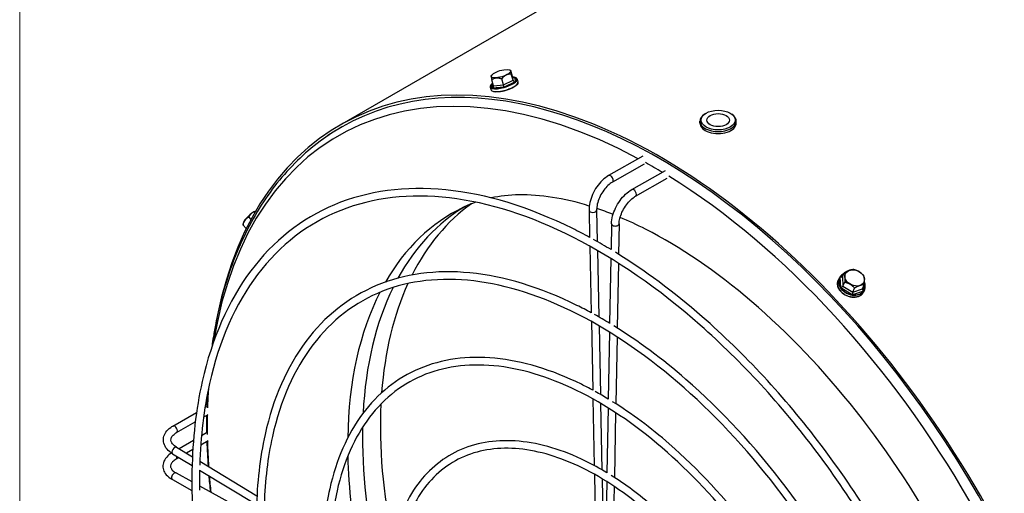
# Model space of a CAD drawing. Units: millimetres. Extents: x 72 to 4968, y 72 to 3492.
# Drawn here: x 72 to 331, y 2704 to 2829 of the extents above; entities that cross this region are included whole.
import ezdxf

# ---------------------------------------------------------------- set-up
doc = ezdxf.new("R2010")
doc.units = ezdxf.units.MM
doc.header["$LTSCALE"] = 12
doc.layers.add('Border (ISO)', color=7, linetype='Continuous', lineweight=35)
doc.layers.add('LMC Visible', color=7, linetype='Continuous', lineweight=25)
doc.layers.add('Visible Narrow (ISO)', color=7, linetype='Continuous', lineweight=25, true_color=0x004040)

# ---------------------------------------------------------------- blocks, each defined once
blk = doc.blocks.new('Borders Standard 1')
at = {"layer": 'Border (ISO)', "lineweight": 18}
blk.add_line((6, 6), (6, 291), dxfattribs=at)

msp = doc.modelspace()

# ---------------------------------------------------------------- linework, layer by layer
at = {"layer": 'LMC Visible'}
for p, q in [((156.254, 2800.873), (560.719, 3034.391)), ((196.11, 2813.948), (196.037, 2813.829)), ((200.936, 2815.382), (201.184, 2815.265)), ((201.696, 2813.629), (201.221, 2815.225)), ((201.809, 2812.66), (201.335, 2814.257)), ((195.817, 2810.899), (196.051, 2810.11)), ((196.679, 2811.23), (196.204, 2812.827)), ((199.301, 2811.461), (198.826, 2813.058)), ((202.846, 2812.988), (203.081, 2812.199)), ((252.377, 2803.886), (252.144, 2803.731)), ((259.105, 2803.886), (259.339, 2803.731)), ((250.975, 2801.381), (250.975, 2801.926)), ((260.508, 2801.381), (260.508, 2801.926)), ((235.975, 2792.745), (226.95, 2787.605)), ((236.291, 2790.624), (227.94, 2785.867)), ((233.056, 2783.904), (241.942, 2788.966)), ((234.046, 2782.166), (242.378, 2786.912)), ((221.792, 2778.464), (221.938, 2771.352)), ((223.792, 2778.505), (223.962, 2770.232)), ((130.776, 2774.875), (130.754, 2774.601)), ((131.62, 2773.652), (130.769, 2774.55)), ((132.873, 2776.08), (132.28, 2776.705)), ((227.704, 2774.939), (227.576, 2768.11)), ((229.704, 2774.902), (229.554, 2766.903)), ((221.986, 2769.045), (222.345, 2751.527)), ((224.01, 2767.902), (224.369, 2750.404)), ((227.533, 2765.803), (227.213, 2748.728)), ((229.51, 2764.566), (229.191, 2747.517)), ((288.46, 2760.957), (288.935, 2762.006)), ((287.597, 2760.566), (287.363, 2760.048)), ((288.574, 2758.526), (289.048, 2759.575)), ((293.704, 2757.79), (294.179, 2758.839)), ((291.196, 2756.943), (291.67, 2757.992)), ((294.279, 2757.543), (294.044, 2757.025)), ((222.393, 2749.22), (222.764, 2731.151)), ((224.417, 2748.07), (224.787, 2730.025)), ((227.17, 2746.42), (226.84, 2728.808)), ((229.147, 2745.174), (228.818, 2727.59)), ((222.811, 2728.844), (223.17, 2711.325)), ((112.283, 2721.721), (118.536, 2725.305)), ((120.749, 2726.573), (121.228, 2726.848)), ((224.835, 2727.685), (225.194, 2710.195)), ((226.797, 2726.498), (226.477, 2709.426)), ((228.774, 2725.238), (228.454, 2708.197)), ((113.278, 2719.985), (118.207, 2722.811)), ((120.382, 2724.058), (121.627, 2724.772)), ((117.718, 2717.912), (113.921, 2715.736)), ((121.559, 2717.808), (119.632, 2716.704)), ((121.189, 2719.901), (119.828, 2719.121)), ((113.271, 2716.128), (117.449, 2713.612)), ((117.55, 2715.51), (115.883, 2714.555)), ((112.239, 2714.414), (117.364, 2711.329)), ((113.897, 2713.416), (113.167, 2712.998)), ((119.402, 2712.436), (134.425, 2703.392)), ((119.329, 2710.146), (134.332, 2701.113)), ((112.183, 2707.62), (117.33, 2704.79)), ((113.147, 2709.373), (117.308, 2707.085)), ((223.218, 2709.018), (223.577, 2691.498)), ((225.242, 2707.844), (225.601, 2690.361)), ((226.434, 2707.112), (226.114, 2690.044)), ((119.314, 2705.981), (134.278, 2697.753)), ((228.41, 2705.832), (228.091, 2688.794))]:
    msp.add_line(p, q, dxfattribs=at)
for centre, major_axis, ratio, start_param, end_param in [((240.421, 2655.092), (84.167, -145.781), 0.5773503, 0, 3.756927), ((240.421, 2655.092), (83.833, -145.204), 0.5773503, 0, 3.2068293), ((202.135, 2813.839), (0.319, 0.392), 0.8323891, 2.6249263, 4.1654432), ((202.264, 2813.346), (0.0174, 0.0644), 0.8471949, 6.2642876, 6.8856428), ((196.266, 2811.674), (-0.0447, 0.0494), 0.7957163, 5.767417, 6.2997921), ((196.106, 2812.158), (-0.434, 0.239), 0.8138203, 2.2914475, 2.9431286), ((196.24, 2811.02), (0.319, 0.392), 0.8323891, 4.2260021, 5.766519), ((199.321, 2811.292), (0.125, -0.457), 0.0575626, 0.3940378, 1.9345547), ((199.464, 2810.812), (-0.0179, 0.0642), 0.0514791, 0.3444982, 1.8890648), ((202.268, 2812.701), (-0.434, 0.239), 0.8138203, 0.6903717, 2.2308885), ((202.397, 2812.214), (0.0447, -0.0494), 0.7957159, 1.0286979, 2.5732644), ((196.399, 2810.542), (0.0174, 0.0644), 0.8471945, 0.6550172, 2.1995838), ((255.741, 2801.926), (-4.767, 0), 0.5773503, 5.5675717, 10.1403916), ((255.741, 2801.381), (-4.767, 0), 0.5773503, 0, 3.1415927), ((261.167, 2667.07), (-66.667, 115.47), 0.5773503, 0.0564116, 0.3617135), ((132.792, 2776.408), (-1.935, -1.833), 0.3124597, 3.7187332, 5.9480162), ((261.167, 2667.07), (-66.667, 115.47), 0.5773503, 0.3905825, 0.7013026), ((287.872, 2760.906), (-0.0538, 0.0393), 0.6484716, 4.8733548, 6.28485), ((288.001, 2761.234), (-0.444, 0.303), 0.5637479, 1.6999823, 3.2404991), ((288.005, 2758.064), (0.0551, 0.0375), 0.4127593, 1.0021426, 2.5467092), ((288.135, 2758.378), (0.445, 0.265), 0.3866938, 4.2362036, 5.7767205), ((291.071, 2756.213), (-0.0095, -0.066), 0.2357116, 0.6821044, 2.2266709), ((291.216, 2756.517), (-0.055, -0.509), 0.2264113, 3.7469639, 5.2874808), ((294.163, 2757.513), (-0.444, 0.303), 0.5637479, 0.0989065, 1.6394233), ((294.004, 2757.204), (0.0538, -0.0393), 0.6484716, 0.1346358, 1.6792024), ((261.167, 2667.07), (66.667, -115.47), 0.5773503, 3.8710798, 4.1898166)]:
    msp.add_ellipse(centre, major_axis=major_axis, ratio=ratio, start_param=start_param, end_param=end_param, dxfattribs=at)
for centre, major_axis, ratio in [((198.601, 2814.402), (-2.555, -0.759), 0.3124597), ((255.741, 2802.198), (-4.457, 0), 0.5773503), ((255.741, 2802.198), (-2.963, 0), 0.5773503), ((291.669, 2760.67), (-2.429, 1.099), 0.7543445)]:
    msp.add_ellipse(centre, major_axis=major_axis, ratio=ratio, dxfattribs=at)
for points, weights in [([(196.037, 2813.829), (195.995, 2813.761), (196.204, 2812.827)], [1.50048462242, 1.58911335784, 1.42117221574]), ([(196.204, 2812.827), (197.307, 2813.643), (198.826, 2813.058)], [1.42117221574, 1.64102832264, 1.42117221574]), ([(201.335, 2814.257), (199.872, 2814.358), (198.826, 2813.058)], [1.42117221574, 1.64102832264, 1.42117221574]), ([(201.335, 2814.257), (201.07, 2815.442), (201.221, 2815.225)], [1.42117221574, 1.64102832264, 1.42117221574]), ([(134.039, 2778.167), (132.835, 2777.841), (132.28, 2776.705)], [1.47892811744, 1.60683126077, 1.42117221574]), ([(130.754, 2774.601), (130.752, 2774.586), (130.769, 2774.55)], [1.47156412517, 1.45020099588, 1.42117221574]), ([(130.769, 2774.55), (131.022, 2776.158), (132.28, 2776.705)], [1.42117221574, 1.64102832264, 1.42117221574]), ([(291.443, 2762.853), (290.397, 2762.89), (288.935, 2762.006)], [1.42117221574, 1.64102832264, 1.42117221574]), ([(288.935, 2762.006), (289.2, 2761.251), (289.048, 2759.575)], [1.42117221574, 1.64102832264, 1.42117221574]), ([(294.065, 2761.27), (292.962, 2762.522), (291.443, 2762.853)], [1.42117221574, 1.64102832264, 1.42117221574]), ([(289.048, 2759.575), (290.568, 2759.244), (291.67, 2757.992)], [1.42117221574, 1.64102832264, 1.42117221574]), ([(294.179, 2758.839), (293.133, 2758.876), (291.67, 2757.992)], [1.42117221574, 1.64102832264, 1.42117221574]), ([(294.179, 2758.839), (294.33, 2760.515), (294.065, 2761.27)], [1.42117221574, 1.64102832264, 1.42117221574])]:
    msp.add_rational_spline(points, weights, degree=2, dxfattribs=at)
for points, knots in [([(202.265, 2813.415), (202.131, 2813.45), (201.978, 2813.473), (201.796, 2813.487), (201.784, 2813.488), (201.771, 2813.489)], [3.1503491, 3.1503491, 3.1503491, 3.1503491, 3.35628603, 3.35628603, 3.37125953, 3.37125953, 3.37125953, 3.37125953]), ([(202.846, 2812.988), (202.835, 2813.028), (202.817, 2813.065), (202.771, 2813.136), (202.743, 2813.168), (202.678, 2813.229), (202.64, 2813.256), (202.557, 2813.307), (202.511, 2813.33), (202.411, 2813.371), (202.356, 2813.39), (202.298, 2813.406)], [2.67221235, 2.67221235, 2.67221235, 2.67221235, 2.76433712, 2.76433712, 2.85646189, 2.85646189, 2.94858666, 2.94858666, 3.04071143, 3.04071143, 3.13283621, 3.13283621, 3.13283621, 3.13283621]), ([(196.207, 2811.71), (196.145, 2811.653), (196.089, 2811.597), (195.992, 2811.484), (195.951, 2811.429), (195.882, 2811.319), (195.854, 2811.265), (195.815, 2811.157), (195.803, 2811.104), (195.797, 2810.999), (195.802, 2810.948), (195.817, 2810.899)], [5.2447442, 5.2447442, 5.2447442, 5.2447442, 5.35855636, 5.35855636, 5.47236852, 5.47236852, 5.58618068, 5.58618068, 5.69999284, 5.69999284, 5.813805, 5.813805, 5.813805, 5.813805]), ([(203.081, 2812.199), (203.116, 2812.082), (203.097, 2811.952), (202.961, 2811.666), (202.827, 2811.506), (202.452, 2811.179), (202.21, 2811.012), (201.646, 2810.69), (201.326, 2810.535), (200.638, 2810.25), (200.271, 2810.121), (199.526, 2809.9), (199.148, 2809.809), (198.42, 2809.673), (198.069, 2809.628), (197.427, 2809.591), (197.137, 2809.599), (196.644, 2809.668), (196.442, 2809.729), (196.172, 2809.895), (196.086, 2809.993), (196.051, 2810.11)], [3.610973, 3.610973, 3.610973, 3.610973, 3.8853525, 3.8853525, 4.2100492, 4.2100492, 4.5382052, 4.5382052, 4.861835, 4.861835, 5.1838852, 5.1838852, 5.5055547, 5.5055547, 5.8276148, 5.8276148, 6.151263, 6.151263, 6.4793745, 6.4793745, 6.7525656, 6.7525656, 6.7525656, 6.7525656]), ([(156.63, 2800.32), (154.414, 2799.038), (152.283, 2797.608), (148.181, 2794.444), (146.213, 2792.706), (142.481, 2788.951), (140.717, 2786.934), (137.425, 2782.666), (135.895, 2780.416), (133.022, 2775.627), (131.684, 2773.082), (129.227, 2767.724), (128.11, 2764.908), (126.122, 2759.055), (125.251, 2756.018), (123.766, 2749.78), (123.15, 2746.582), (122.617, 2743.039), (122.58, 2742.781), (122.542, 2742.523)], [0.39320052, 0.39320052, 0.39320052, 0.39320052, 0.47010482, 0.47010482, 0.54800589, 0.54800589, 0.62592838, 0.62592838, 0.70291244, 0.70291244, 0.78155846, 0.78155846, 0.86125339, 0.86125339, 0.94099428, 0.94099428, 1.01978602, 1.01978602, 1.0259515, 1.0259515, 1.0259515, 1.0259515]), ([(226.95, 2787.605), (226.371, 2787.275), (225.813, 2786.849), (224.767, 2785.85), (224.28, 2785.276), (223.414, 2784.029), (223.035, 2783.356), (222.415, 2781.968), (222.174, 2781.252), (221.856, 2779.835), (221.779, 2779.133), (221.792, 2778.464)], [4.707206, 4.707206, 4.707206, 4.707206, 5.0232659, 5.0232659, 5.3393257, 5.3393257, 5.6553856, 5.6553856, 5.9714454, 5.9714454, 6.2875053, 6.2875053, 6.2875053, 6.2875053]), ([(221.938, 2771.353), (220.456, 2772.158), (218.975, 2772.927), (206.057, 2779.322), (194.729, 2782.782), (173.466, 2784.901), (163.525, 2783.577), (146.136, 2776.293), (138.673, 2770.386), (126.872, 2754.613), (122.549, 2744.734), (118.385, 2726.128), (117.487, 2718.267), (117.332, 2709.968)], [4.7634046, 4.7634046, 4.7634046, 4.7634046, 4.8049466, 4.8049466, 5.1260275, 5.1260275, 5.4456457, 5.4456457, 5.7617203, 5.7617203, 6.0795936, 6.0795936, 6.2831853, 6.2831853, 6.2831853, 6.2831853]), ([(227.94, 2785.867), (227.556, 2785.648), (227.157, 2785.353), (226.375, 2784.631), (225.993, 2784.202), (225.291, 2783.248), (224.973, 2782.722), (224.439, 2781.634), (224.224, 2781.071), (223.92, 2779.976), (223.829, 2779.444), (223.792, 2778.801), (223.789, 2778.65), (223.792, 2778.505)], [4.707206, 4.707206, 4.707206, 4.707206, 4.9989693, 4.9989693, 5.2948953, 5.2948953, 5.5946926, 5.5946926, 5.8952117, 5.8952117, 6.1930203, 6.1930203, 6.2875053, 6.2875053, 6.2875053, 6.2875053]), ([(228.24, 2522.329), (238.513, 2516.75), (248.722, 2512.954), (269.044, 2509.046), (279.05, 2509.317), (296.965, 2514.428), (304.855, 2519.315), (317.659, 2533.271), (322.574, 2542.339), (328.854, 2563.674), (330.253, 2575.898), (329.427, 2602.302), (327.21, 2616.473), (319.376, 2645.35), (313.759, 2660.05), (299.689, 2688.486), (291.236, 2702.216), (272.355, 2727.306), (261.931, 2738.662), (240.178, 2757.844), (228.854, 2765.668), (206.469, 2777.01), (195.414, 2780.524), (174.662, 2782.933), (164.98, 2781.811), (147.866, 2775.038), (140.453, 2769.333), (128.756, 2753.882), (124.46, 2744.155), (120.459, 2726.214), (119.593, 2719.008), (119.367, 2711.399)], [1.6218639, 1.6218639, 1.6218639, 1.6218639, 1.9140555, 1.9140555, 2.2338153, 2.2338153, 2.5572524, 2.5572524, 2.8802487, 2.8802487, 3.1997615, 3.1997615, 3.5186241, 3.5186241, 3.8376586, 3.8376586, 4.1568277, 4.1568277, 4.4759713, 4.4759713, 4.7949423, 4.7949423, 5.1138328, 5.1138328, 5.4340624, 5.4340624, 5.758076, 5.758076, 6.0802792, 6.0802792, 6.2709546, 6.2709546, 6.2709546, 6.2709546]), ([(221.851, 2779.591), (218.456, 2780.645), (215.215, 2781.397), (205.952, 2782.847), (200.575, 2782.68), (196.022, 2781.725)], [6.11777142, 6.11777142, 6.11777142, 6.11777142, 6.23992382, 6.23992382, 6.48883607, 6.48883607, 6.48883607, 6.48883607]), ([(227.704, 2774.939), (227.717, 2775.596), (227.819, 2776.283), (228.182, 2777.67), (228.443, 2778.37), (229.097, 2779.73), (229.491, 2780.389), (230.379, 2781.611), (230.873, 2782.175), (231.924, 2783.158), (232.482, 2783.577), (233.056, 2783.904)], [4.712389, 4.712389, 4.712389, 4.712389, 5.0275722, 5.0275722, 5.3427554, 5.3427554, 5.6579386, 5.6579386, 5.9731217, 5.9731217, 6.2883049, 6.2883049, 6.2883049, 6.2883049]), ([(229.704, 2774.902), (229.712, 2775.338), (229.777, 2775.825), (230.028, 2776.854), (230.215, 2777.397), (230.702, 2778.48), (231.002, 2779.019), (231.682, 2780.028), (232.063, 2780.498), (232.856, 2781.314), (233.268, 2781.661), (233.797, 2782.018), (233.922, 2782.096), (234.046, 2782.166)], [4.712389, 4.712389, 4.712389, 4.712389, 5.0019408, 5.0019408, 5.2972975, 5.2972975, 5.5971037, 5.5971037, 5.897708, 5.897708, 6.1952493, 6.1952493, 6.2883049, 6.2883049, 6.2883049, 6.2883049]), ([(340.373, 2584.832), (341.51, 2593.648), (341.543, 2603.815), (338.957, 2626.339), (336.203, 2638.775), (327.892, 2664.25), (322.291, 2677.293), (308.751, 2702.471), (300.795, 2714.595), (283.47, 2736.498), (274.107, 2746.282), (255.217, 2762.453), (245.696, 2768.88), (234.408, 2774.634), (232.168, 2775.677), (229.972, 2776.606)], [4.1819981, 4.1819981, 4.1819981, 4.1819981, 4.460734, 4.460734, 4.7542247, 4.7542247, 5.052834, 5.052834, 5.3538407, 5.3538407, 5.6536609, 5.6536609, 5.9489697, 5.9489697, 6.0234029, 6.0234029, 6.0234029, 6.0234029]), ([(331.864, 2588.294), (331.856, 2588.604), (331.847, 2588.914), (331.411, 2602.688), (329.134, 2617.119), (321.119, 2646.463), (315.384, 2661.371), (301.043, 2690.161), (292.439, 2704.039), (273.229, 2729.371), (262.625, 2740.821), (244.09, 2756.983), (236.418, 2762.678), (228.709, 2767.428)], [3.1927355, 3.1927355, 3.1927355, 3.1927355, 3.2001545, 3.2001545, 3.5212784, 3.5212784, 3.8422372, 3.8422372, 4.1630641, 4.1630641, 4.483919, 4.483919, 4.700149, 4.700149, 4.700149, 4.700149]), ([(222.354, 2751.523), (221.108, 2752.198), (219.862, 2752.843), (208.986, 2758.215), (199.445, 2761.119), (181.536, 2762.877), (173.162, 2761.748), (158.527, 2755.587), (152.252, 2750.607), (142.326, 2737.329), (138.691, 2729.015), (135.185, 2713.359), (134.43, 2706.74), (134.299, 2699.753)], [4.7643749, 4.7643749, 4.7643749, 4.7643749, 4.8058743, 4.8058743, 5.1271571, 5.1271571, 5.446686, 5.446686, 5.762026, 5.762026, 6.0795032, 6.0795032, 6.2831853, 6.2831853, 6.2831853, 6.2831853]), ([(288.808, 2761.725), (288.795, 2761.72), (288.783, 2761.714), (288.58, 2761.62), (288.403, 2761.512), (288.088, 2761.262), (287.95, 2761.121), (287.833, 2760.965)], [4.802526, 4.802526, 4.802526, 4.802526, 4.81535745, 4.81535745, 5.02129438, 5.02129438, 5.22723131, 5.22723131, 5.22723131, 5.22723131]), ([(227.823, 2542.16), (236.381, 2537.522), (244.882, 2534.361), (261.867, 2531.07), (270.253, 2531.284), (285.281, 2535.539), (291.903, 2539.627), (302.654, 2551.324), (306.783, 2558.934), (312.053, 2576.838), (313.227, 2587.09), (312.535, 2609.239), (310.677, 2621.128), (304.109, 2645.357), (299.398, 2657.694), (287.595, 2681.562), (280.504, 2693.088), (264.664, 2714.154), (255.918, 2723.689), (237.67, 2739.798), (228.171, 2746.371), (209.399, 2755.903), (200.129, 2758.861), (182.732, 2760.908), (174.617, 2759.982), (160.257, 2754.331), (154.032, 2749.555), (144.21, 2736.597), (140.602, 2728.435), (137.259, 2713.445), (136.535, 2707.48), (136.335, 2701.182)], [1.6228419, 1.6228419, 1.6228419, 1.6228419, 1.9129207, 1.9129207, 2.2326206, 2.2326206, 2.5567075, 2.5567075, 2.8802908, 2.8802908, 3.1997062, 3.1997062, 3.5183512, 3.5183512, 3.8372015, 3.8372015, 4.1562122, 4.1562122, 4.475193, 4.475193, 4.7939684, 4.7939684, 5.112645, 5.112645, 5.4329008, 5.4329008, 5.7576853, 5.7576853, 6.0803166, 6.0803166, 6.2686234, 6.2686234, 6.2686234, 6.2686234]), ([(294.044, 2757.025), (293.922, 2756.756), (293.744, 2756.513), (293.292, 2756.102), (293.017, 2755.935), (292.399, 2755.692), (292.054, 2755.617), (291.331, 2755.569), (290.952, 2755.596), (290.198, 2755.748), (289.823, 2755.873), (289.116, 2756.21), (288.784, 2756.422), (288.196, 2756.909), (287.939, 2757.186), (287.53, 2757.775), (287.376, 2758.088), (287.188, 2758.719), (287.153, 2759.037), (287.201, 2759.589), (287.263, 2759.827), (287.363, 2760.048)], [4.0324468, 4.0324468, 4.0324468, 4.0324468, 4.3481398, 4.3481398, 4.6656873, 4.6656873, 4.9859994, 4.9859994, 5.3075877, 5.3075877, 5.629466, 5.629466, 5.9513696, 5.9513696, 6.2732309, 6.2732309, 6.5947035, 6.5947035, 6.914639, 6.914639, 7.1740395, 7.1740395, 7.1740395, 7.1740395]), ([(287.804, 2760.925), (287.788, 2760.902), (287.772, 2760.88), (287.742, 2760.833), (287.727, 2760.81), (287.698, 2760.762), (287.685, 2760.738), (287.658, 2760.69), (287.645, 2760.666), (287.62, 2760.616), (287.609, 2760.591), (287.597, 2760.566)], [5.2447442, 5.2447442, 5.2447442, 5.2447442, 5.27426159, 5.27426159, 5.30377897, 5.30377897, 5.33329635, 5.33329635, 5.36281373, 5.36281373, 5.39233112, 5.39233112, 5.39233112, 5.39233112]), ([(294.279, 2757.543), (294.347, 2757.694), (294.397, 2757.852), (294.461, 2758.179), (294.474, 2758.348), (294.464, 2758.691), (294.441, 2758.865), (294.359, 2759.207), (294.302, 2759.375), (294.229, 2759.541)], [2.25073846, 2.25073846, 2.25073846, 2.25073846, 2.42715801, 2.42715801, 2.60357756, 2.60357756, 2.77999711, 2.77999711, 2.95069899, 2.95069899, 2.95069899, 2.95069899]), ([(314.898, 2597.616), (314.892, 2597.841), (314.885, 2598.065), (314.52, 2609.626), (312.601, 2621.774), (305.851, 2646.47), (301.023, 2659.014), (288.949, 2683.237), (281.708, 2694.911), (265.538, 2716.218), (256.612, 2725.848), (241.103, 2739.359), (234.741, 2744.087), (228.347, 2748.044)], [3.1937984, 3.1937984, 3.1937984, 3.1937984, 3.2001749, 3.2001749, 3.5215108, 3.5215108, 3.8426509, 3.8426509, 4.1636344, 4.1636344, 4.4846516, 4.4846516, 4.6978318, 4.6978318, 4.6978318, 4.6978318]), ([(222.82, 2731.12), (221.804, 2731.67), (220.787, 2732.195), (211.997, 2736.523), (204.292, 2738.854), (189.83, 2740.24), (183.066, 2739.312), (171.262, 2734.306), (166.208, 2730.28), (158.21, 2719.564), (155.281, 2712.859), (152.453, 2700.236), (151.842, 2694.892), (151.737, 2689.254)], [4.7652983, 4.7652983, 4.7652983, 4.7652983, 4.8072769, 4.8072769, 5.1288646, 5.1288646, 5.4482475, 5.4482475, 5.7624786, 5.7624786, 6.0793582, 6.0793582, 6.2831853, 6.2831853, 6.2831853, 6.2831853]), ([(227.353, 2562.565), (234.162, 2558.881), (240.923, 2556.365), (254.491, 2553.706), (261.212, 2553.861), (273.272, 2557.237), (278.592, 2560.503), (287.233, 2569.878), (290.554, 2575.989), (294.785, 2590.368), (295.728, 2598.594), (295.174, 2616.369), (293.685, 2625.911), (288.417, 2645.363), (284.638, 2655.271), (275.167, 2674.445), (269.475, 2683.706), (256.76, 2700.635), (249.739, 2708.3), (235.093, 2721.251), (227.47, 2726.537), (212.41, 2734.211), (204.976, 2736.596), (191.026, 2738.272), (184.521, 2737.546), (172.992, 2733.05), (167.988, 2729.227), (160.094, 2718.833), (157.192, 2712.28), (154.526, 2700.321), (153.948, 2695.631), (153.776, 2690.68)], [1.6237417, 1.6237417, 1.6237417, 1.6237417, 1.9111928, 1.9111928, 2.2307932, 2.2307932, 2.5558647, 2.5558647, 2.8803514, 2.8803514, 3.1996159, 3.1996159, 3.5179292, 3.5179292, 3.8364991, 3.8364991, 4.1552689, 4.1552689, 4.4740022, 4.4740022, 4.7924802, 4.7924802, 5.1108299, 5.1108299, 5.4311146, 5.4311146, 5.7570752, 5.7570752, 6.0803634, 6.0803634, 6.2650757, 6.2650757, 6.2650757, 6.2650757]), ([(297.461, 2607.159), (297.457, 2607.308), (297.453, 2607.457), (297.159, 2616.756), (295.609, 2626.557), (290.16, 2646.477), (286.263, 2656.592), (276.521, 2676.12), (270.678, 2685.529), (257.633, 2702.7), (250.433, 2710.459), (238.032, 2721.245), (233.018, 2724.979), (227.975, 2728.12)], [3.194942, 3.194942, 3.194942, 3.194942, 3.2002005, 3.2002005, 3.5218577, 3.5218577, 3.843273, 3.843273, 4.1644943, 4.1644943, 4.485758, 4.485758, 4.6943149, 4.6943149, 4.6943149, 4.6943149]), ([(112.239, 2714.414), (111.666, 2714.759), (111.165, 2715.167), (110.365, 2716.106), (110.067, 2716.64), (109.786, 2717.707), (109.768, 2718.228), (109.964, 2719.218), (110.171, 2719.684), (110.787, 2720.583), (111.219, 2721.003), (111.901, 2721.49), (112.088, 2721.609), (112.283, 2721.721)], [4.712389, 4.712389, 4.712389, 4.712389, 5.0275722, 5.0275722, 5.3427554, 5.3427554, 5.6141019, 5.6141019, 5.8797224, 5.8797224, 6.182067, 6.182067, 6.2883049, 6.2883049, 6.2883049, 6.2883049]), ([(113.271, 2716.128), (112.884, 2716.36), (112.571, 2716.617), (112.103, 2717.136), (111.954, 2717.396), (111.794, 2717.885), (111.782, 2718.114), (111.882, 2718.593), (112, 2718.849), (112.423, 2719.378), (112.727, 2719.646), (113.169, 2719.922), (113.222, 2719.954), (113.278, 2719.985)], [4.712389, 4.712389, 4.712389, 4.712389, 5.0044051, 5.0044051, 5.3053732, 5.3053732, 5.6205563, 5.6205563, 5.9357395, 5.9357395, 6.2467228, 6.2467228, 6.2883049, 6.2883049, 6.2883049, 6.2883049]), ([(226.477, 2709.435), (224.618, 2710.561), (222.755, 2711.582), (214.927, 2715.416), (209.008, 2717.191), (197.9, 2718.215), (192.703, 2717.482), (183.654, 2713.6), (179.788, 2710.502), (173.665, 2702.281), (171.424, 2697.141), (169.253, 2687.469), (168.784, 2683.366), (168.703, 2679.039)], [4.7092038, 4.7092038, 4.7092038, 4.7092038, 4.8094793, 4.8094793, 5.1315441, 5.1315441, 5.4506716, 5.4506716, 5.7631659, 5.7631659, 6.0791104, 6.0791104, 6.2831853, 6.2831853, 6.2831853, 6.2831853]), ([(223.767, 2584.209), (224.187, 2583.955), (224.607, 2583.706), (230.765, 2580.14), (236.484, 2577.891), (247.314, 2575.73), (252.416, 2575.829), (261.588, 2578.348), (265.639, 2580.816), (272.227, 2587.931), (274.764, 2592.582), (277.984, 2603.531), (278.702, 2609.785), (278.282, 2623.305), (277.152, 2630.564), (273.15, 2645.369), (270.277, 2652.913), (263.075, 2667.519), (258.745, 2674.577), (249.07, 2687.481), (243.728, 2693.326), (232.586, 2703.205), (226.788, 2707.239), (215.339, 2713.104), (209.692, 2714.933), (199.096, 2716.246), (194.158, 2715.716), (185.384, 2712.344), (181.568, 2709.45), (175.549, 2701.55), (173.335, 2696.563), (171.327, 2687.552), (170.891, 2684.101), (170.746, 2680.46)], [1.5674235, 1.5674235, 1.5674235, 1.5674235, 1.5906644, 1.5906644, 1.90845, 1.90845, 2.227872, 2.227872, 2.554493, 2.554493, 2.8804386, 2.8804386, 3.1994571, 3.1994571, 3.5172432, 3.5172432, 3.8353681, 3.8353681, 4.1537559, 4.1537559, 4.4720971, 4.4720971, 4.7901045, 4.7901045, 5.1079325, 5.1079325, 5.428236, 5.428236, 5.7560677, 5.7560677, 6.0804118, 6.0804118, 6.2594491, 6.2594491, 6.2594491, 6.2594491]), ([(111.948, 2714.599), (111.465, 2714.299), (111.037, 2713.952), (110.279, 2713.106), (109.972, 2712.587), (109.68, 2711.547), (109.657, 2711.041), (109.841, 2710.085), (110.039, 2709.636), (110.635, 2708.769), (111.058, 2708.362), (111.751, 2707.873), (111.962, 2707.742), (112.183, 2707.62)], [4.7490102, 4.7490102, 4.7490102, 4.7490102, 5.0232659, 5.0232659, 5.3393257, 5.3393257, 5.6067301, 5.6067301, 5.8663288, 5.8663288, 6.166455, 6.166455, 6.2875053, 6.2875053, 6.2875053, 6.2875053]), ([(113.167, 2712.998), (112.78, 2712.776), (112.466, 2712.532), (111.999, 2712.043), (111.852, 2711.802), (111.687, 2711.352), (111.672, 2711.148), (111.757, 2710.716), (111.864, 2710.48), (112.265, 2709.984), (112.556, 2709.73), (113.001, 2709.455), (113.073, 2709.413), (113.147, 2709.373)], [4.707206, 4.707206, 4.707206, 4.707206, 4.9972327, 4.9972327, 5.2923716, 5.2923716, 5.6084315, 5.6084315, 5.9244913, 5.9244913, 6.2315078, 6.2315078, 6.2875053, 6.2875053, 6.2875053, 6.2875053]), ([(117.332, 2709.968), (117.087, 2696.878), (118.697, 2682.697), (125.447, 2653.576), (130.585, 2638.642), (143.865, 2609.529), (152.003, 2595.354), (170.457, 2569.186), (180.771, 2557.199), (202.545, 2536.618), (214.002, 2528.03), (236.916, 2515.133), (248.37, 2510.828), (270.102, 2506.98), (280.384, 2507.426), (298.63, 2513.036), (306.609, 2518.149), (319.525, 2532.472), (324.457, 2541.679), (330.134, 2560.921), (331.551, 2570.361), (331.851, 2580.475)], [0, 0, 0, 0, 0.3211145, 0.3211145, 0.64211, 0.64211, 0.9629497, 0.9629497, 1.2837872, 1.2837872, 1.6047771, 1.6047771, 1.9258948, 1.9258948, 2.2460085, 2.2460085, 2.5625609, 2.5625609, 2.8797097, 2.8797097, 3.1294161, 3.1294161, 3.1294161, 3.1294161]), ([(280.5, 2616.317), (280.497, 2616.435), (280.493, 2616.553), (280.267, 2623.692), (279.076, 2631.21), (274.893, 2646.483), (271.902, 2654.234), (264.428, 2669.194), (259.948, 2676.4), (249.943, 2689.547), (244.422, 2695.485), (235.046, 2703.62), (231.342, 2706.387), (227.614, 2708.733)], [3.1948086, 3.1948086, 3.1948086, 3.1948086, 3.2002284, 3.2002284, 3.5223916, 3.5223916, 3.8442415, 3.8442415, 4.1658385, 4.1658385, 4.487492, 4.487492, 4.6887608, 4.6887608, 4.6887608, 4.6887608])]:
    msp.add_open_spline(points, degree=3, knots=knots, dxfattribs=at)
for points in [[(202.265, 2813.415), (202.27, 2813.414), (202.275, 2813.412), (202.28, 2813.411)], [(202.282, 2813.41), (202.288, 2813.409), (202.293, 2813.407), (202.298, 2813.406)], [(196.207, 2811.71), (196.211, 2811.714), (196.216, 2811.718), (196.22, 2811.723)], [(196.222, 2811.724), (196.226, 2811.728), (196.231, 2811.732), (196.236, 2811.736)], [(196.472, 2811.927), (196.385, 2811.863), (196.307, 2811.8), (196.236, 2811.736)], [(191.972, 2780.604), (190.843, 2780.21), (189.763, 2779.76), (188.723, 2779.254)], [(228.112, 2777.37), (226.653, 2777.951), (225.215, 2778.48), (223.801, 2778.958)], [(227.576, 2768.119), (226.039, 2769.048), (224.5, 2769.939), (222.961, 2770.792)], [(287.804, 2760.925), (287.809, 2760.932), (287.814, 2760.939), (287.818, 2760.945)], [(287.819, 2760.945), (287.823, 2760.952), (287.828, 2760.958), (287.833, 2760.965)], [(227.213, 2748.737), (225.88, 2749.543), (224.545, 2750.316), (223.21, 2751.054)], [(226.84, 2728.817), (225.703, 2729.505), (224.565, 2730.162), (223.427, 2730.789)], [(121.351, 2730.013), (121.299, 2728.964), (121.258, 2727.909), (121.228, 2726.848)], [(121.18, 2724.515), (121.161, 2722.981), (121.164, 2721.435), (121.189, 2719.876)], [(121.241, 2717.626), (121.306, 2715.484), (121.412, 2713.32), (121.56, 2711.137)], [(119.332, 2709.93), (119.301, 2708.266), (119.3, 2706.584), (119.329, 2704.884)], [(119.336, 2710.142), (119.334, 2710.071), (119.333, 2710.001), (119.332, 2709.93)], [(121.743, 2708.692), (121.859, 2707.278), (121.992, 2705.856), (122.142, 2704.426)]]:
    msp.add_open_spline(points, degree=3, dxfattribs=at)
at = {"layer": 'Visible Narrow (ISO)'}
for p, q in [((201.809, 2812.66), (201.696, 2813.629)), ((201.928, 2813.385), (202.23, 2813.411)), ((202.262, 2813.402), (202.393, 2812.287)), ((196.365, 2810.607), (196.234, 2811.722)), ((196.262, 2811.747), (196.492, 2811.857)), ((199.416, 2810.864), (196.397, 2810.598)), ((196.679, 2811.23), (199.301, 2811.461)), ((199.301, 2811.461), (201.809, 2812.66)), ((202.365, 2812.262), (199.477, 2810.881)), ((288.007, 2758.127), (287.876, 2760.926)), ((287.905, 2760.965), (288.565, 2761.188)), ((288.46, 2760.957), (288.574, 2758.526)), ((291.059, 2756.257), (288.04, 2758.08)), ((288.574, 2758.526), (291.196, 2756.943)), ((294.007, 2757.224), (291.119, 2756.248)), ((291.196, 2756.943), (293.704, 2757.79)), ((293.982, 2758.405), (294.036, 2757.263))]:
    msp.add_line(p, q, dxfattribs=at)
for centre, major_axis, ratio, start_param, end_param in [((238.792, 2654.152), (-83.055, 143.855), 0.5773503, 5.5323216, 6.8986257), ((199.313, 2812.004), (-3.451, -1.025), 0.3124597, 3.6197294, 3.8285798), ((202.248, 2813.35), (0.0167, 0.0645), 0.8433999, 0, 0.6206345), ((202.28, 2813.342), (0.018, 0.0642), 0.8509248, 0, 0.6370611), ((199.313, 2812.004), (3.451, 1.025), 0.3124597, 5.7141245, 6.7438092), ((199.313, 2812.004), (-3.451, -1.025), 0.3124597, 5.7141245, 6.7438092), ((199.331, 2811.944), (-3.515, -1.044), 0.3124597, 0, 0.4606239), ((199.566, 2811.155), (-3.515, -1.044), 0.3124597, 0, 3.1415927), ((196.252, 2811.661), (-0.0451, 0.0491), 0.8002289, 5.7351265, 6.2831853), ((196.28, 2811.687), (-0.0444, 0.0498), 0.7911425, 5.7469977, 6.2831854), ((199.313, 2812.004), (-3.451, -1.025), 0.3124597, 5.580065, 5.6966116), ((199.331, 2811.944), (-3.515, -1.044), 0.3124597, 0.4781368, 1.5078214), ((199.313, 2812.004), (3.451, 1.025), 0.3124597, 3.6197294, 4.6494141), ((199.434, 2810.803), (-0.0177, 0.0643), 0.0597823, 0.3183707, 1.889167), ((199.313, 2812.004), (3.451, 1.025), 0.3124597, 4.666927, 5.6966116), ((199.495, 2810.82), (-0.0181, 0.0642), 0.0431709, 0.3180883, 1.8888846), ((199.331, 2811.944), (-3.515, -1.044), 0.3124597, 1.5253343, 2.555019), ((202.383, 2812.201), (0.0444, -0.0498), 0.7911425, 1.0346087, 2.605405), ((202.411, 2812.227), (0.0451, -0.0491), 0.8002289, 1.0227375, 2.5935338), ((199.331, 2811.944), (3.515, 1.044), 0.3124597, 5.7141245, 6.2831853), ((196.383, 2810.546), (0.018, 0.0642), 0.8509248, 0.6370611, 2.2078574), ((196.415, 2810.537), (-0.0167, -0.0645), 0.8433999, 3.7622272, 5.3330235), ((238.792, 2654.152), (-83.055, 143.855), 0.5773503, 5.4786119, 5.5161482), ((227.445, 2786.736), (0.495, -0.869), 0.5794271, 0, 3.1415927), ((238.792, 2654.152), (-83.055, 143.855), 0.5773503, 3.9570371, 5.4638639), ((233.551, 2783.035), (-0.495, 0.869), 0.5794271, 3.1415927, 6.2831853), ((252.684, 2662.172), (-66.744, 115.603), 0.5773503, 6.2423112, 6.6059547), ((256.453, 2664.349), (-66.667, 115.47), 0.5773503, 0.0081064, 0.3369113), ((222.792, 2778.485), (1, 0.021), 0.5684384, 3.1415927, 6.2831853), ((228.704, 2774.92), (-1, 0.019), 0.5895702, 0, 3.1415927), ((290.956, 2759.095), (-3.28, 1.484), 0.7543445, 5.7187699, 6.1180855), ((290.703, 2758.536), (-3.341, 1.511), 0.7543445, 0, 3.1415927), ((290.938, 2759.055), (-3.341, 1.511), 0.7543445, 0, 0.8820977), ((290.956, 2759.095), (-3.28, 1.484), 0.7543445, 6.1355984, 7.165283), ((287.858, 2760.886), (-0.0543, 0.0387), 0.6493421, 4.8396709, 6.2831853), ((287.887, 2760.925), (-0.0534, 0.0399), 0.647552, 4.854454, 6.2831853), ((290.956, 2759.095), (3.28, -1.484), 0.7543445, 6.1355984, 6.950818), ((252.684, 2662.172), (-66.744, 115.603), 0.5773503, 0.3588447, 0.767368), ((256.453, 2664.349), (-66.667, 115.47), 0.5773503, 0.3692369, 0.7265448), ((287.989, 2758.088), (0.0554, 0.0371), 0.4172139, 0.9791739, 2.5499702), ((288.022, 2758.04), (-0.0548, -0.038), 0.408274, 4.1141938, 5.6849902), ((290.938, 2759.055), (-3.341, 1.511), 0.7543445, 0.8996106, 1.9292953), ((290.956, 2759.095), (3.28, -1.484), 0.7543445, 4.0412033, 5.0708879), ((291.041, 2756.217), (-0.0099, -0.0659), 0.2303381, 0.6837824, 2.2545788), ((290.938, 2759.055), (3.341, -1.511), 0.7543445, 5.0884008, 6.1180855), ((291.101, 2756.209), (-0.009, -0.0661), 0.2410681, 0.6804853, 2.2512816), ((290.956, 2759.095), (3.28, -1.484), 0.7543445, 5.0884008, 6.1180855), ((293.989, 2757.184), (0.0534, -0.0399), 0.647552, 0.142065, 1.7128614), ((294.018, 2757.223), (0.0543, -0.0387), 0.6493421, 0.127282, 1.6980783), ((290.938, 2759.055), (3.341, -1.511), 0.7543445, 6.1355984, 6.2831853), ((238.792, 2654.152), (83.055, -143.855), 0.5773503, 3.8559878, 3.8930675), ((238.792, 2654.152), (83.055, -143.855), 0.5773503, 3.9073445, 3.9453519), ((112.78, 2720.853), (-0.497, 0.868), 0.573476, 3.1415927, 6.2831853), ((256.453, 2664.349), (66.667, -115.47), 0.5773503, 3.9028498, 4.22726), ((238.792, 2654.152), (83.055, -143.855), 0.5773503, 3.9581111, 4.0059822), ((112.755, 2715.271), (-0.516, -0.857), 0.564866, 3.1415927, 6.2831853), ((112.67, 2713.866), (0.497, -0.868), 0.573476, 0, 1.1331171), ((252.684, 2662.172), (66.744, -115.603), 0.5773503, 3.9526968, 4.184187), ((112.665, 2708.496), (0.482, 0.876), 0.5860306, 0, 3.1415927), ((238.792, 2654.152), (83.055, -143.855), 0.5773503, 4.0232939, 4.0531848)]:
    msp.add_ellipse(centre, major_axis=major_axis, ratio=ratio, start_param=start_param, end_param=end_param, dxfattribs=at)
for points in [[(202.248, 2813.408), (202.242, 2813.409), (202.236, 2813.41), (202.23, 2813.411)], [(202.262, 2813.402), (202.257, 2813.404), (202.252, 2813.406), (202.248, 2813.408)], [(196.246, 2811.734), (196.242, 2811.73), (196.238, 2811.726), (196.234, 2811.722)], [(196.262, 2811.747), (196.257, 2811.743), (196.252, 2811.739), (196.246, 2811.734)], [(199.416, 2810.864), (199.426, 2810.866), (199.436, 2810.869), (199.446, 2810.872)], [(199.467, 2810.791), (199.457, 2810.788), (199.446, 2810.785), (199.436, 2810.782)], [(199.446, 2810.872), (199.457, 2810.875), (199.467, 2810.878), (199.477, 2810.881)], [(199.498, 2810.799), (199.487, 2810.796), (199.477, 2810.794), (199.467, 2810.791)], [(202.365, 2812.262), (202.37, 2812.266), (202.375, 2812.27), (202.381, 2812.275)], [(202.381, 2812.275), (202.385, 2812.279), (202.389, 2812.283), (202.393, 2812.287)], [(202.454, 2812.219), (202.449, 2812.215), (202.444, 2812.21), (202.439, 2812.206)], [(202.468, 2812.232), (202.463, 2812.228), (202.459, 2812.223), (202.454, 2812.219)], [(196.344, 2810.516), (196.339, 2810.517), (196.334, 2810.518), (196.328, 2810.52)], [(196.361, 2810.511), (196.355, 2810.513), (196.35, 2810.514), (196.344, 2810.516)], [(196.365, 2810.607), (196.37, 2810.605), (196.374, 2810.603), (196.379, 2810.602)], [(196.379, 2810.602), (196.385, 2810.6), (196.391, 2810.599), (196.397, 2810.598)], [(287.889, 2760.947), (287.885, 2760.94), (287.88, 2760.933), (287.876, 2760.926)], [(287.905, 2760.965), (287.899, 2760.959), (287.894, 2760.953), (287.889, 2760.947)], [(287.951, 2758.046), (287.945, 2758.054), (287.94, 2758.062), (287.935, 2758.07)], [(287.968, 2758.021), (287.962, 2758.029), (287.956, 2758.037), (287.951, 2758.046)], [(288.007, 2758.127), (288.012, 2758.119), (288.017, 2758.111), (288.022, 2758.103)], [(288.022, 2758.103), (288.028, 2758.095), (288.034, 2758.088), (288.04, 2758.08)], [(291.059, 2756.257), (291.069, 2756.255), (291.079, 2756.253), (291.089, 2756.251)], [(291.089, 2756.251), (291.099, 2756.25), (291.109, 2756.249), (291.119, 2756.248)], [(294.007, 2757.224), (294.013, 2757.23), (294.018, 2757.237), (294.023, 2757.243)], [(294.023, 2757.243), (294.027, 2757.249), (294.032, 2757.256), (294.036, 2757.263)], [(294.06, 2757.17), (294.056, 2757.163), (294.051, 2757.156), (294.046, 2757.15)], [(294.075, 2757.189), (294.07, 2757.183), (294.065, 2757.176), (294.06, 2757.17)], [(291.073, 2756.16), (291.063, 2756.162), (291.053, 2756.163), (291.042, 2756.165)], [(291.104, 2756.156), (291.094, 2756.157), (291.084, 2756.159), (291.073, 2756.16)]]:
    msp.add_open_spline(points, degree=3, dxfattribs=at)

# ---------------------------------------------------------------- block references
at = {"xscale": 12, "yscale": 12, "zscale": 12}
msp.add_blockref('Borders Standard 1', (0, 0), dxfattribs=at)

doc.saveas('drawing.dxf')
